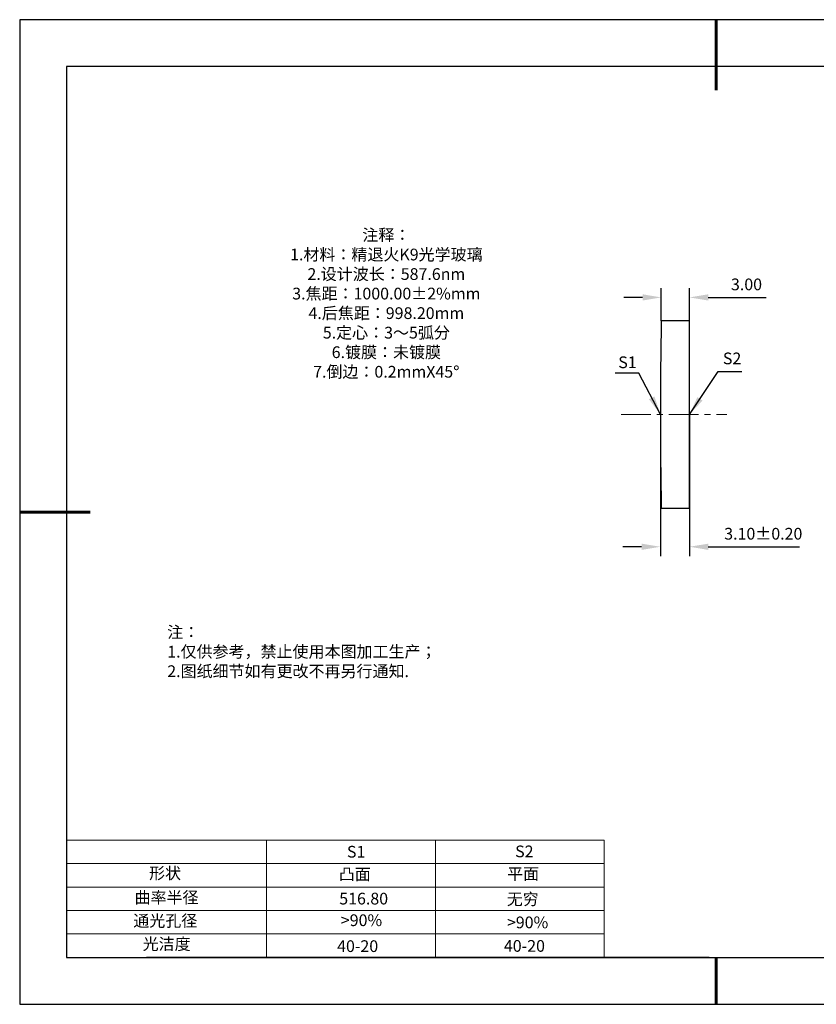
# Model space of a CAD drawing. Units: millimetres. Extents: x 0 to 297, y -2 to 208.
# Drawn here: x 0 to 169, y -2 to 208 of the extents above; entities that cross this region are included whole.
import ezdxf

# ---------------------------------------------------------------- set-up
doc = ezdxf.new("R2010")
doc.units = ezdxf.units.MM
doc.header["$PDSIZE"] = -1
doc.linetypes.add('CENTER', pattern=[10.16, 6.35, -1.27, 1.27, -1.27])
for name, color, linetype in [('1轮廓实线层', 7, 'Continuous'), ('6文字层', 3, 'Continuous'), ('细实线层', 7, 'Continuous')]:
    doc.layers.add(name, color=color, linetype=linetype)
for name, color, linetype, lineweight in [('2细线层', 4, 'Continuous', 15), ('3中心线层', 1, 'CENTER', 9), ('7标注层', 4, 'Continuous', 5), ('粗实线层', 7, 'Continuous', 25)]:
    doc.layers.add(name, color=color, linetype=linetype, lineweight=lineweight)
doc.styles.add('TH-GBD2M', font='calibri.ttf', dxfattribs={"width": 0.8, "height": 2.5})
doc.styles.add('标准', font='txt', dxfattribs={"height": 9.59})
doc.dimstyles.new('TH-GBD2M', dxfattribs={"dimtxt": 2.5, "dimasz": 4, "dimexe": 2, "dimexo": 0, "dimgap": 1.5, "dimtad": 1, "dimzin": 1, "dimdsep": 46, "dimtxsty": 'TH-GBD2M', "dimcen": 0, "dimclrt": 3, "dimadec": 0, "dimazin": 3, "dimtfac": 1, "dimtofl": 0, "dimtmove": 0, "dimatfit": 3, "dimfxl": 1, "dimtolj": 1, "dimtzin": 0, "dimarcsym": 0})

# ---------------------------------------------------------------- blocks, each defined once
blk = doc.blocks.new('*X6')
at = {"layer": '粗实线层', "lineweight": 60}
for p, q in [((0, 105), (0, 90)), ((-148.5, 0), (-133.5, 0)), ((0, -105), (0, -95))]:
    blk.add_line(p, q, dxfattribs=at)
at = {"layer": '粗实线层'}
for p, q in [((-138.5, 95), (-138.5, -95)), ((138.5, 95), (-138.5, 95)), ((-138.5, -95), (138.5, -95))]:
    blk.add_line(p, q, dxfattribs=at)
at = {"layer": '细实线层'}
for p, q in [((148.5, 105), (-148.5, 105)), ((-148.5, 105), (-148.5, -105)), ((-148.5, -105), (148.5, -105))]:
    blk.add_line(p, q, dxfattribs=at)
blk = doc.blocks.new('*D17')
at = {"layer": '7标注层', "color": 0, "lineweight": -2, "transparency": 16777216}
for p, q in [((136.39, 144), (136.39, 150.96)), ((142.4, 144), (142.4, 150.96)), ((132.39, 148.96), (128.39, 148.96)), ((146.4, 148.96), (158.72, 148.96))]:
    blk.add_line(p, q, dxfattribs=at)
at = {"layer": '7标注层', "color": 0, "transparency": 16777216}
for points in [[(132.39, 149.63), (132.39, 148.3), (136.39, 148.96)], [(146.4, 149.63), (146.4, 148.3), (142.4, 148.96)]]:
    blk.add_solid(points, dxfattribs=at)
at = {"layer": 'Defpoints', "color": 0, "transparency": 16777216}
for p in [(142.4, 148.96), (136.39, 144), (142.4, 144)]:
    blk.add_point(p, dxfattribs=at)
at = {"layer": '7标注层', "color": 3, "transparency": 16777216, "insert": (154.56, 151.74), "char_height": 2.5, "attachment_point": 5, "style": 'TH-GBD2M'}
blk.add_mtext('\\A1;3.00', dxfattribs=at)
blk = doc.blocks.new('*D18')
at = {"layer": '7标注层', "color": 0, "lineweight": -2, "transparency": 16777216}
for p, q in [((136.2, 123.97), (136.2, 93.78)), ((142.4, 124), (142.4, 93.78)), ((132.2, 95.78), (128.2, 95.78)), ((146.4, 95.78), (165.87, 95.78))]:
    blk.add_line(p, q, dxfattribs=at)
at = {"layer": '7标注层', "color": 0, "transparency": 16777216}
for points in [[(132.2, 96.44), (132.2, 95.11), (136.2, 95.78)], [(146.4, 96.44), (146.4, 95.11), (142.4, 95.78)]]:
    blk.add_solid(points, dxfattribs=at)
at = {"layer": 'Defpoints', "color": 0, "transparency": 16777216}
for p in [(136.2, 123.97), (142.4, 124), (142.4, 95.78)]:
    blk.add_point(p, dxfattribs=at)
at = {"layer": '7标注层', "color": 3, "transparency": 16777216, "insert": (158.14, 98.56), "char_height": 2.5, "attachment_point": 5, "style": 'TH-GBD2M'}
blk.add_mtext('\\A1;3.10±0.20', dxfattribs=at)

msp = doc.modelspace()

# ---------------------------------------------------------------- linework, layer by layer
at = {"color": 7, "linetype": 'Continuous', "lineweight": 25}
for p, q in [((142.401, 143.997), (136.394, 143.997)), ((142.401, 103.997), (142.401, 143.997)), ((136.394, 103.997), (142.401, 103.997))]:
    msp.add_line(p, q, dxfattribs=at)
msp.add_arc((1169.801, 123.997), 1033.6, 178.891266, 181.108734, dxfattribs=at)
msp.add_arc((1169.801, 123.997), 1033.6, 178.891266, 181.108734, dxfattribs=at)
at = {"layer": '1轮廓实线层'}
msp.add_line((146.597, 8.194), (286.597, 8.194), dxfattribs=at)
at = {"layer": '2细线层'}
for p, q in [((9.597, 33.194), (124.243, 33.194)), ((52.243, 33.194), (52.243, 8.194)), ((88.243, 33.194), (88.243, 8.194)), ((124.243, 33.194), (124.243, 8.194)), ((9.597, 28.194), (124.243, 28.194)), ((9.597, 23.194), (124.243, 23.194)), ((9.597, 18.194), (124.243, 18.194)), ((9.597, 13.194), (124.243, 13.194))]:
    msp.add_line(p, q, dxfattribs=at)
at = {"layer": '3中心线层'}
msp.add_line((127.839, 123.975), (150.388, 123.975), dxfattribs=at)
at = {"layer": '6文字层', "color": 0}
msp.add_line((146.597, 8.194), (26.597, 8.194), dxfattribs=at)

# ---------------------------------------------------------------- block references
at = {"layer": '粗实线层'}
msp.add_blockref('*X6', (148.097, 103.194), dxfattribs=at)

# ---------------------------------------------------------------- texts
at = {"layer": '6文字层', "color": 3, "insert": (77.77, 147.589), "char_height": 2.5, "attachment_point": 5}
msp.add_mtext_dynamic_manual_height_columns('{\\fSimSun|b0|i0|c134|p2;注释：\\fSimSun|b0|i0|c0|p2; \\P\\fSimSun|b0|i0|c134|p2;1.材料：精退火K9光学玻璃\\fSimSun|b0|i0|c0|p2;                                              \\P\\fSimSun|b0|i0|c134|p2;2.设计波长：\\fSimSun|b0|i0|c0|p2;587.6nm         \\P\\fSimSun|b0|i0|c134|p2;3.焦距：1000.00\\fAdobe Pi Std|b0|i0|c134|p0;\\C256;±\\fSimSun|b0|i0|c134|p2;\\C3;2%\\H0.99999x;mm\\P4.后焦距：998.20mm\\fSimSun|b0|i0|c0|p2;     \\P\\fSimSun|b0|i0|c134|p2;5.定心：3～5弧分\\P6.镀膜：未镀膜\\fSimSun|b0|i0|c0|p2;  \\fSimSun|b0|i0|c134|p2;\\P7.倒边：0.2mm\\f@SimSun|b0|i0|c0|p2;\\C256;X\\f@SimSun|b0|i0|c134|p2;45\\fAdobe Pi Std|b0|i0|c134|p0;\\H1.0833x;°}', width=93.42571, gutter_width=1, heights=[126.523], dxfattribs=at)
at = {"layer": '6文字层', "insert": (31.057, 78.823), "char_height": 2.5, "attachment_point": 1, "style": '标准'}
msp.add_mtext_dynamic_manual_height_columns('{\\fSimSun|b1|i0|c134|p2;\\C1;注：\\P1.仅供参考，禁止使用本图加工生产；\\P2.图纸细节如有更改不再另行通知.}', width=119.68608, gutter_width=1, heights=[0], dxfattribs=at)
at = {"layer": '6文字层', "attachment_point": 1}
for s, width, gutter_width, heights, insert, char_height in [('{\\fSimSun|b0|i0|c0|p2;S1}', 24.72262, 17.5, [0], (69.368, 31.984), 2.5), ('{\\fSimSun|b0|i0|c0|p2;S2}', 21.29572, 17.5, [0], (105.229, 32.053), 2.5), ('{\\fSimSun|b0|i0|c134|p2;形状}', 13.96779, 17.5, [0], (27.177, 27.403), 2.5), ('{\\fSimSun|b0|i0|c134|p2;凸面}', 21.8361, 17.5, [0], (67.636, 27.187), 2.5), ('{\\fSimSun|b0|i0|c134|p2;平面}', 16.12894, 17.5, [0], (103.527, 27.278), 2.5), ('{\\fSimSun|b0|i0|c134|p2;曲率半径}', 14.91976, 17.5, [0], (24.085, 22.232), 2.5), ('{\\fSimSun|b0|i0|c134|p2;\\C3;516.80}', 7.48611, 12.5, [0], (67.73, 21.985), 2.5), ('\\pt10;{\\fSimSun|b0|i0|c134|p2;无穷}', 35.36398, 17.5, [5], (103.441, 21.879), 2.5), ('{\\fSimSun|b0|i0|c134|p2;通光孔径}', 15.56923, 17.5, [0], (23.819, 17.258), 2.5), ('{\\fSimSun|b0|i0|c134|p2;\\C3;>90%}', 25.43244, 17.5, [0], (68.066, 17.378), 2.5), ('{\\fSimSun|b0|i0|c134|p2;\\C3;>90%}', 25.43244, 17.5, [0], (103.477, 16.914), 2.5), ('{\\fSimSun|b0|i0|c134|p2;光洁度}', 16.39629, 17.5, [0], (25.815, 12.309), 2.5), ('{\\fSimSun|b0|i0|c134|p2;\\H1.25x;40-\\H1x;20}', 19.16365, 17.5, [0], (67.272, 11.848), 2), ('{\\fSimSun|b0|i0|c134|p2;\\H1.25x;40-\\H1x;20}', 19.16365, 17.5, [0], (102.833, 11.893), 2)]:
    msp.add_mtext_dynamic_manual_height_columns(s, width=width, gutter_width=gutter_width, heights=heights, dxfattribs=dict(at, insert=insert, char_height=char_height))
at = {"layer": '7标注层', "color": 3, "char_height": 2.5, "attachment_point": 5, "style": 'TH-GBD2M'}
for s, insert in [('\\A1;S2', (151.487, 135.952)), ('\\A1;S1', (129.179, 135.129))]:
    msp.add_mtext(s, dxfattribs=dict(at, insert=insert))

# ---------------------------------------------------------------- dimensions: what is measured, and where the dimension line sits
at = {"layer": '7标注层'}
for base, p1, p2, override, picture, middle in [((142.401, 148.962), (136.394, 143.997), (142.401, 143.997), {"dimlfac": 0.5}, '*D17', (154.56, 151.743)), ((142.401, 95.776), (136.201, 123.975), (142.401, 123.997), {"dimlfac": 0.5, "dimtol": 1, "dimtp": 0.2, "dimtm": 0.2}, '*D18', (158.138, 98.557))]:
    dim = msp.add_linear_dim(base=base, p1=p1, p2=p2, dimstyle='TH-GBD2M', override=override, dxfattribs=at)
    dim.commit()
    dim.dimension.update_dxf_attribs({"geometry": picture, "text_midpoint": middle})

# ---------------------------------------------------------------- leaders
for points in [[(136.201, 124.006), (131.581, 132.806), (126.555, 132.806)], [(142.401, 123.997), (148.552, 133.172), (153.577, 133.172)]]:
    msp.add_leader(points, dimstyle='TH-GBD2M', override={"dimgap": 1.5, "dimtad": 0, "dimtxsty": 'TH-GBD2M'}, dxfattribs=at)

doc.saveas('drawing.dxf')
